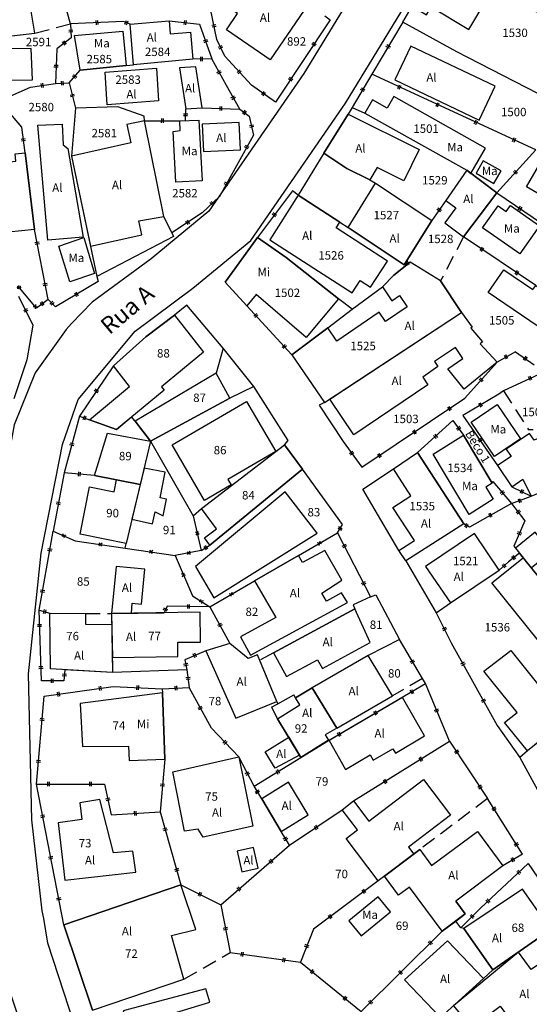
# Model space of a CAD drawing. Extents: x 184080 to 185212, y 1673523 to 1674951.
# Drawn here: x 184626 to 184686, y 1674500 to 1674617 of the extents above; entities that cross this region are included whole.
import ezdxf

# ---------------------------------------------------------------- set-up
doc = ezdxf.new("R2010")
doc.units = 0
doc.header["$LTSCALE"] = 7
doc.header["$MEASUREMENT"] = 0
doc.linetypes.add('HIDDEN', pattern=[0.375, 0.25, -0.125])
for name, color, linetype in [('DIVISA-CERCA-ARAME', 7, 'CONTINUOUS'), ('DIVISA-CERCA-MADEIRA', 7, 'CONTINUOUS'), ('DIVISA-MURO', 7, 'CONTINUOUS'), ('DIVISA-PAREDE-CASA', 7, 'CONTINUOUS'), ('DIVISA-PROJETADA', 7, 'HIDDEN'), ('DIVISA-TELA-GRADE', 7, 'CONTINUOUS'), ('EDIFICACAO-ALVENARIA', 8, 'CONTINUOUS'), ('EDIFICACAO-MADEIRA', 8, 'CONTINUOUS'), ('EDIFICACAO-MISTA', 8, 'CONTINUOUS'), ('MEIO-FIO', 1, 'CONTINUOUS'), ('NOME-RUAS', 1, 'CONTINUOUS'), ('REFERENCIA-CADASTRAL', 7, 'CONTINUOUS'), ('TEXTOS', 7, 'CONTINUOUS')]:
    doc.layers.add(name, color=color, linetype=linetype)
doc.styles.get("Standard").update_dxf_attribs({"font": 'ARIAL.TTF', "height": 2.5})

# ---------------------------------------------------------------- blocks, each defined once
blk = doc.blocks.new('CM')
at = {"layer": 'DIVISA-CERCA-MADEIRA', "color": 1}
for p, q in [((-0.1, 0.25), (-0.1, -0.25)), ((0.1, 0.25), (0.1, -0.25))]:
    blk.add_line(p, q, dxfattribs=at)
blk = doc.blocks.new('TG')
at = {"layer": 'DIVISA-TELA-GRADE', "color": 1}
for p, q in [((0.18, 0.18), (-0.18, -0.18)), ((0.18, -0.18), (-0.18, 0.18))]:
    blk.add_line(p, q, dxfattribs=at)
blk.add_circle((3, 0), 0.177, dxfattribs=at)
blk = doc.blocks.new('CA')
at = {"layer": 'DIVISA-CERCA-ARAME', "color": 1}
for p, q in [((0.18, 0.18), (-0.18, -0.18)), ((0.18, -0.18), (-0.18, 0.18))]:
    blk.add_line(p, q, dxfattribs=at)

msp = doc.modelspace()

# ---------------------------------------------------------------- linework, layer by layer
at = {"layer": 'DIVISA-CERCA-ARAME'}
for p, q in [((184646.366, 1674557.861), (184647.307, 1674553.715)), ((184629.741, 1674556.031), (184632.367, 1674554.878)), ((184658.86, 1674553.148), (184663.48, 1674555.823)), ((184632.367, 1674554.878), (184638.272, 1674554.021)), ((184638.272, 1674554.021), (184644.221, 1674553.157)), ((184647.307, 1674553.715), (184644.221, 1674553.157)), ((184644.221, 1674553.157), (184646.288, 1674548.343)), ((184648.331, 1674547.053), (184653.634, 1674550.123)), ((184646.288, 1674548.343), (184648.331, 1674547.053))]:
    msp.add_line(p, q, dxfattribs=at)
at = {"layer": 'DIVISA-CERCA-MADEIRA'}
for p, q in [((184649.191, 1674614.436), (184647.435, 1674622.692)), ((184671.251, 1674616.496), (184672.353, 1674618.384)), ((184638.077, 1674616.591), (184631.809, 1674616.302)), ((184638.891, 1674616.26), (184638.077, 1674616.591)), ((184643.519, 1674616.643), (184647.107, 1674616.266)), ((184662.64, 1674616.781), (184656.143, 1674606.991)), ((184662.013, 1674617.248), (184662.64, 1674616.781)), ((184631.809, 1674616.302), (184631.863, 1674614.62)), ((184647.107, 1674616.266), (184648.585, 1674612.131)), ((184671.251, 1674616.496), (184667.587, 1674610.302)), ((184631.863, 1674614.62), (184630.187, 1674613.339)), ((184650.137, 1674612.444), (184649.191, 1674614.436)), ((184630.187, 1674613.339), (184629.996, 1674609.205)), ((184648.585, 1674612.131), (184646.312, 1674612.102)), ((184650.305, 1674608.985), (184648.585, 1674612.131)), ((184653.273, 1674609.021), (184650.137, 1674612.444)), ((184631.644, 1674609.302), (184632.926, 1674610.8)), ((184667.587, 1674610.302), (184665.259, 1674606.361)), ((184687.045, 1674601.334), (184667.587, 1674610.302)), ((184623.324, 1674607.145), (184627.042, 1674608.785)), ((184627.042, 1674608.785), (184629.996, 1674609.205)), ((184629.996, 1674609.205), (184631.644, 1674609.302)), ((184631.644, 1674609.302), (184632.374, 1674606.296)), ((184651.896, 1674606.161), (184650.305, 1674608.985)), ((184656.143, 1674606.991), (184653.273, 1674609.021)), ((184625.999, 1674604.038), (184623.324, 1674607.145)), ((184645.442, 1674604.809), (184645.479, 1674606.192)), ((184647.446, 1674606.313), (184651.896, 1674606.161)), ((184651.896, 1674606.161), (184653.03, 1674605.348)), ((184653.03, 1674605.348), (184653.538, 1674603.092)), ((184626.398, 1674600.988), (184625.999, 1674604.038)), ((184640.579, 1674604.796), (184644.763, 1674604.787)), ((184653.538, 1674603.092), (184649.478, 1674595.786)), ((184687.045, 1674601.334), (184682.422, 1674596.218)), ((184649.478, 1674595.786), (184647.44, 1674593.833)), ((184658.142, 1674596.468), (184654, 1674590.917)), ((184658.822, 1674595.949), (184658.142, 1674596.468)), ((184682.422, 1674596.218), (184692.043, 1674589.675)), ((184676.356, 1674595.321), (184674.7, 1674592.925)), ((184647.44, 1674593.833), (184643.818, 1674591.463)), ((184629.135, 1674583.564), (184627.519, 1674591.874)), ((184643.818, 1674591.463), (184644.031, 1674591.03)), ((184687.05, 1674585.218), (184678.474, 1674590.983)), ((184672.116, 1674587.999), (184671.43, 1674587.652)), ((184635.072, 1674585.681), (184630.032, 1674582.664)), ((184625.626, 1674583.943), (184627.339, 1674580.506)), ((184629.135, 1674583.564), (184627.767, 1674582.541)), ((184630.032, 1674582.664), (184629.135, 1674583.564)), ((184652.746, 1674582.803), (184658.06, 1674576.987)), ((184684.641, 1674577.353), (184682.46, 1674576.107)), ((184684.641, 1674577.353), (184686.853, 1674575.789)), ((184636.89, 1674575.653), (184632.867, 1674569.69)), ((184682.46, 1674576.107), (184678.598, 1674571.815)), ((184689.581, 1674575.677), (184683.217, 1674572.699)), ((184682.64, 1674572.309), (184678.399, 1674569.771)), ((184683.217, 1674572.699), (184682.64, 1674572.309)), ((184661.954, 1674571.31), (184661.34, 1674570.996)), ((184666.404, 1674563.617), (184678.598, 1674571.815)), ((184678.399, 1674569.771), (184682.5, 1674563.827)), ((184632.867, 1674569.69), (184631.051, 1674562.961)), ((184632.867, 1674569.69), (184634.033, 1674569.254)), ((184639.458, 1674569.082), (184639.055, 1674569.601)), ((184672.987, 1674565.359), (184677.206, 1674569.162)), ((184677.206, 1674569.162), (184678.46, 1674567.448)), ((184664.169, 1674566.666), (184666.404, 1674563.617)), ((184631.051, 1674562.961), (184629.741, 1674556.031)), ((184634.661, 1674562.663), (184631.051, 1674562.961)), ((184634.661, 1674562.663), (184640.065, 1674561.587)), ((184681.956, 1674561.916), (184681.868, 1674561.717)), ((184681.956, 1674561.916), (184684.174, 1674559.312)), ((184684.191, 1674561.311), (184686.504, 1674560.175)), ((184684.174, 1674559.312), (184679.172, 1674556.516)), ((184684.174, 1674559.312), (184686.504, 1674560.175)), ((184684.174, 1674559.312), (184685.749, 1674557.268)), ((184679.172, 1674556.516), (184678.492, 1674556.892)), ((184685.749, 1674557.268), (184684.443, 1674554.233)), ((184628.057, 1674546.63), (184629.741, 1674556.031)), ((184663.48, 1674555.823), (184664.073, 1674556.833)), ((184663.48, 1674555.823), (184667.403, 1674548.227)), ((184647.307, 1674553.715), (184648.351, 1674554.387)), ((184685.106, 1674553.407), (184683.793, 1674552.374)), ((184684.443, 1674554.233), (184684.614, 1674554.02)), ((184683.793, 1674552.374), (184682.711, 1674551.407)), ((184628.057, 1674546.63), (184629.342, 1674546.294)), ((184628.338, 1674538.242), (184628.057, 1674546.63)), ((184643.256, 1674547.121), (184642.926, 1674546.335)), ((184648.331, 1674547.053), (184643.256, 1674547.121)), ((184648.331, 1674547.053), (184650.729, 1674542.676)), ((184675.23, 1674546.327), (184676.99, 1674542.766)), ((184673.593, 1674538.543), (184670.854, 1674543.166)), ((184647.855, 1674541.808), (184645.37, 1674540.76)), ((184676.99, 1674542.766), (184682.443, 1674532.933)), ((184645.37, 1674540.76), (184645.621, 1674539.562)), ((184631.125, 1674539.566), (184631.021, 1674538.265)), ((184645.621, 1674539.562), (184645.883, 1674537.47)), ((184631.021, 1674538.265), (184628.338, 1674538.242)), ((184673.958, 1674537.926), (184673.593, 1674538.543)), ((184628.672, 1674536.434), (184636.877, 1674537.58)), ((184636.877, 1674537.58), (184642.667, 1674537.31)), ((184642.667, 1674537.31), (184645.883, 1674537.47)), ((184648.544, 1674532.62), (184645.883, 1674537.47)), ((184662.412, 1674531.17), (184673.958, 1674537.926)), ((184676.796, 1674531.082), (184673.958, 1674537.926)), ((184627.754, 1674525.995), (184628.672, 1674536.434)), ((184656.297, 1674535.802), (184656.408, 1674535.53)), ((184651.787, 1674529.227), (184648.544, 1674532.62)), ((184665.415, 1674523.98), (184676.796, 1674531.082)), ((184676.796, 1674531.082), (184681.32, 1674524.255)), ((184642.988, 1674528.943), (184642.441, 1674522.685)), ((184653.6, 1674525.729), (184651.787, 1674529.227)), ((184653.6, 1674525.729), (184659.157, 1674529.16)), ((184627.754, 1674525.995), (184635.845, 1674525.991)), ((184631.012, 1674509.274), (184627.754, 1674525.995)), ((184635.845, 1674525.991), (184636.623, 1674522.342)), ((184654.498, 1674524.227), (184653.6, 1674525.729)), ((184685.478, 1674517.656), (184681.32, 1674524.255)), ((184636.623, 1674522.342), (184642.441, 1674522.685)), ((184642.441, 1674522.685), (184644.901, 1674514)), ((184657.796, 1674518.711), (184664.065, 1674522.946)), ((184657.796, 1674518.711), (184656.808, 1674520.364)), ((184649.632, 1674511.661), (184657.796, 1674518.711)), ((184685.478, 1674517.656), (184683.136, 1674516.292)), ((184680.461, 1674511.234), (184686.155, 1674516.565)), ((184686.155, 1674516.565), (184690.584, 1674509.946)), ((184644.901, 1674514), (184649.632, 1674511.661)), ((184668.347, 1674514.511), (184660.651, 1674508.731)), ((184649.632, 1674511.661), (184650.765, 1674505.959)), ((184678.15, 1674508.908), (184680.461, 1674511.234)), ((184660.651, 1674508.731), (184659.09, 1674504.816)), ((184666.299, 1674498.953), (184675.911, 1674508.497)), ((184678.497, 1674508.814), (184678.15, 1674508.908)), ((184650.765, 1674505.959), (184659.09, 1674504.816)), ((184659.09, 1674504.816), (184666.299, 1674498.953))]:
    msp.add_line(p, q, dxfattribs=at)
at = {"layer": 'DIVISA-MURO'}
for p, q in [((184677.681, 1674612.957), (184671.251, 1674616.496)), ((184687.283, 1674608.032), (184677.681, 1674612.957)), ((184632.374, 1674606.296), (184631.905, 1674600.594)), ((184637.429, 1674606.426), (184632.374, 1674606.296)), ((184640.543, 1674605.325), (184637.429, 1674606.426)), ((184665.259, 1674606.361), (184664.756, 1674605.573)), ((184665.259, 1674606.361), (184666.749, 1674605.673)), ((184640.579, 1674604.796), (184640.543, 1674605.325)), ((184661.886, 1674600.943), (184658.822, 1674595.949)), ((184667.326, 1674597.77), (184668.023, 1674597.374)), ((184643.818, 1674591.463), (184642.864, 1674593.411)), ((184663.779, 1674592.733), (184664.753, 1674592.101)), ((184644.031, 1674591.03), (184634.943, 1674586.291)), ((184634.943, 1674586.291), (184635.072, 1674585.681)), ((184665.23, 1674582.388), (184668.827, 1674585.042)), ((184645.612, 1674582.867), (184644.132, 1674581.698)), ((184649.942, 1674577.783), (184645.612, 1674582.867)), ((184665.23, 1674582.388), (184663.611, 1674583.63)), ((184662.342, 1674580.167), (184665.23, 1674582.388)), ((184627.339, 1674580.506), (184626.626, 1674576.403)), ((184649.942, 1674577.783), (184649.089, 1674574.785)), ((184653.56, 1674573.219), (184649.942, 1674577.783)), ((184626.626, 1674576.403), (184625.055, 1674571.739)), ((184653.56, 1674573.219), (184650.713, 1674571.825)), ((184657.644, 1674566.794), (184653.56, 1674573.219)), ((184661.34, 1674570.996), (184664.169, 1674566.666)), ((184641.284, 1674566.734), (184646.366, 1674557.861)), ((184657.198, 1674566.295), (184657.644, 1674566.794)), ((184664.073, 1674556.833), (184659.344, 1674563.39)), ((184666.525, 1674561.025), (184670.13, 1674563.43)), ((184670.776, 1674553.741), (184666.525, 1674561.025)), ((184646.366, 1674557.861), (184647.361, 1674558.734)), ((184671.593, 1674552.507), (184675.23, 1674546.327)), ((184667.403, 1674548.227), (184665.343, 1674547.275)), ((184667.403, 1674548.227), (184668.036, 1674548.481)), ((184668.036, 1674548.481), (184670.854, 1674543.166)), ((184665.343, 1674547.275), (184665.551, 1674546.822)), ((184675.23, 1674546.327), (184676.896, 1674547.498)), ((184670.854, 1674543.166), (184667.123, 1674541.246)), ((184645.621, 1674539.562), (184636.803, 1674539.244)), ((184656.408, 1674535.53), (184658.302, 1674536.593)), ((184658.513, 1674536.247), (184658.302, 1674536.593)), ((184655.656, 1674535.108), (184656.408, 1674535.53)), ((184655.656, 1674535.108), (184656.359, 1674533.757)), ((184682.443, 1674532.933), (184685.16, 1674529.133)), ((184686.053, 1674529.933), (184685.16, 1674529.133)), ((184685.16, 1674529.133), (184688.674, 1674522.689))]:
    msp.add_line(p, q, dxfattribs=at)
at = {"layer": 'DIVISA-PAREDE-CASA'}
for p, q in [((184638.891, 1674616.26), (184643.519, 1674616.643)), ((184639.261, 1674611.445), (184638.891, 1674616.26)), ((184619.552, 1674614.284), (184627.566, 1674615.187)), ((184646.312, 1674612.102), (184639.261, 1674611.445)), ((184632.926, 1674610.8), (184638.419, 1674611.359)), ((184645.479, 1674606.192), (184647.446, 1674606.313)), ((184664.756, 1674605.573), (184661.886, 1674600.943)), ((184666.749, 1674605.673), (184678.836, 1674598.907)), ((184642.864, 1674593.411), (184640.579, 1674604.796)), ((184644.763, 1674604.787), (184645.442, 1674604.809)), ((184627.519, 1674591.874), (184626.398, 1674600.988)), ((184631.905, 1674600.594), (184634.943, 1674586.291)), ((184661.886, 1674600.943), (184664.615, 1674599.12)), ((184664.615, 1674599.12), (184667.326, 1674597.77)), ((184678.836, 1674598.907), (184676.356, 1674595.321)), ((184678.836, 1674598.907), (184682.422, 1674596.218)), ((184668.023, 1674597.374), (184674.7, 1674592.925)), ((184658.822, 1674595.949), (184663.779, 1674592.733)), ((184682.422, 1674596.218), (184678.474, 1674590.983)), ((184664.753, 1674592.101), (184671.43, 1674587.652)), ((184671.43, 1674587.652), (184674.7, 1674592.925)), ((184654, 1674590.917), (184650.176, 1674585.605)), ((184657.395, 1674588.552), (184654, 1674590.917)), ((184663.611, 1674583.63), (184657.395, 1674588.552)), ((184670.178, 1674586.458), (184672.116, 1674587.999)), ((184675.722, 1674585.751), (184672.116, 1674587.999)), ((184668.827, 1674585.042), (184670.178, 1674586.458)), ((184650.176, 1674585.605), (184652.746, 1674582.803)), ((184675.722, 1674585.751), (184678.22, 1674582.015)), ((184644.132, 1674581.698), (184640.751, 1674579.109)), ((184661.954, 1674571.31), (184678.22, 1674582.015)), ((184678.22, 1674582.015), (184679.471, 1674580.279)), ((184658.06, 1674576.987), (184662.342, 1674580.167)), ((184679.471, 1674580.279), (184679.32, 1674580.147)), ((184679.32, 1674580.147), (184680.722, 1674578.542)), ((184640.751, 1674579.109), (184636.89, 1674575.653)), ((184680.722, 1674578.542), (184680.43, 1674578.268)), ((184680.43, 1674578.268), (184682.46, 1674576.107)), ((184658.06, 1674576.987), (184661.954, 1674571.31)), ((184649.089, 1674574.785), (184639.458, 1674569.082)), ((184650.713, 1674571.825), (184641.284, 1674566.734)), ((184634.033, 1674569.254), (184637.247, 1674568.108)), ((184637.247, 1674568.108), (184639.055, 1674569.601)), ((184641.284, 1674566.734), (184639.458, 1674569.082)), ((184681.868, 1674561.717), (184678.46, 1674567.448)), ((184641.284, 1674566.734), (184640.065, 1674561.587)), ((184647.361, 1674558.734), (184657.198, 1674566.295)), ((184659.344, 1674563.39), (184657.198, 1674566.295)), ((184670.13, 1674563.43), (184672.987, 1674565.359)), ((184678.492, 1674556.892), (184672.987, 1674565.359)), ((184648.351, 1674554.387), (184659.344, 1674563.39)), ((184682.5, 1674563.827), (184684.191, 1674561.311)), ((184640.065, 1674561.587), (184638.4, 1674554.559)), ((184678.492, 1674556.892), (184671.593, 1674552.507)), ((184671.593, 1674552.507), (184670.776, 1674553.741)), ((184684.614, 1674554.02), (184685.106, 1674553.407)), ((184689.688, 1674547.706), (184685.106, 1674553.407)), ((184653.634, 1674550.123), (184658.86, 1674553.148)), ((184676.896, 1674547.498), (184682.711, 1674551.407)), ((184655.908, 1674541.566), (184665.551, 1674546.822)), ((184629.342, 1674546.294), (184633.564, 1674546.27)), ((184636.665, 1674546.252), (184642.926, 1674546.335)), ((184636.665, 1674546.252), (184636.803, 1674539.244)), ((184650.729, 1674542.676), (184647.855, 1674541.808)), ((184652.908, 1674540.897), (184650.729, 1674542.676)), ((184654.018, 1674541.352), (184652.908, 1674540.897)), ((184654.292, 1674540.685), (184654.018, 1674541.352)), ((184656.297, 1674535.802), (184654.292, 1674540.685)), ((184667.123, 1674541.246), (184660.507, 1674537.405)), ((184636.803, 1674539.244), (184631.125, 1674539.566)), ((184696.906, 1674538.726), (184686.053, 1674529.933)), ((184660.507, 1674537.405), (184658.513, 1674536.247)), ((184663.412, 1674532.632), (184660.507, 1674537.405)), ((184642.703, 1674536.824), (184642.988, 1674528.943)), ((184663.412, 1674532.632), (184670.028, 1674536.473)), ((184656.359, 1674533.757), (184659.157, 1674529.16)), ((184659.157, 1674529.16), (184662.412, 1674531.17)), ((184656.808, 1674520.364), (184654.498, 1674524.227)), ((184664.065, 1674522.946), (184665.415, 1674523.98)), ((184673.267, 1674518.206), (184668.347, 1674514.511)), ((184683.136, 1674516.292), (184677.536, 1674512.091)), ((184631.012, 1674509.274), (184644.901, 1674514)), ((184678.665, 1674510.563), (184677.536, 1674512.091)), ((184677.541, 1674509.72), (184678.665, 1674510.563)), ((184634.421, 1674499.135), (184631.012, 1674509.274)), ((184675.911, 1674508.497), (184677.541, 1674509.72)), ((184681.944, 1674503.929), (184678.497, 1674508.814)), ((184688.831, 1674508.725), (184681.944, 1674503.929)), ((184634.421, 1674499.135), (184645.262, 1674502.824)), ((184677.284, 1674499.661), (184680.843, 1674502.879))]:
    msp.add_line(p, q, dxfattribs=at)
at = {"layer": 'DIVISA-PROJETADA'}
for p, q in [((184631.809, 1674616.302), (184631.347, 1674617.85)), ((184627.566, 1674615.187), (184631.809, 1674616.302)), ((184638.419, 1674611.359), (184639.261, 1674611.445)), ((184678.474, 1674590.983), (184675.722, 1674585.751)), ((184683.217, 1674572.699), (184686.18, 1674568.071)), ((184689.358, 1674568.126), (184686.18, 1674568.071)), ((184638.272, 1674554.021), (184638.4, 1674554.559)), ((184633.564, 1674546.27), (184636.665, 1674546.252)), ((184655.908, 1674541.566), (184654.292, 1674540.685)), ((184673.593, 1674538.543), (184670.028, 1674536.473)), ((184642.667, 1674537.31), (184642.703, 1674536.824)), ((184681.32, 1674524.255), (184673.267, 1674518.206)), ((184678.15, 1674508.908), (184677.541, 1674509.72)), ((184645.262, 1674502.824), (184650.765, 1674505.959)), ((184681.944, 1674503.929), (184680.843, 1674502.879))]:
    msp.add_line(p, q, dxfattribs=at)
at = {"layer": 'DIVISA-TELA-GRADE'}
msp.add_line((184627.767, 1674582.541), (184625.535, 1674585.176), dxfattribs=at)
at = {"layer": 'EDIFICACAO-ALVENARIA'}
for points in [[(184687.121, 1674617.727), (184689.982, 1674622.439), (184684.972, 1674625.481), (184685.242, 1674625.926), (184679.073, 1674629.671), (184672.908, 1674619.334), (184672.353, 1674618.384), (184674.062, 1674617.365), (184674.626, 1674618.31), (184679.092, 1674615.646), (184681.141, 1674619.081), (184683.202, 1674617.852), (184684.175, 1674619.484)], [(184652.701, 1674622.604), (184659.538, 1674617.915), (184655.486, 1674612.038), (184650.313, 1674615.586), (184651.642, 1674617.524), (184649.993, 1674618.655)], [(184646.312, 1674612.102), (184639.261, 1674611.445), (184638.891, 1674616.26), (184643.519, 1674616.643), (184643.643, 1674615.113), (184646.053, 1674615.308)], [(184619.721, 1674613.235), (184619.863, 1674609.517), (184627.273, 1674609.644), (184627.131, 1674613.362)], [(184682.234, 1674608.884), (184672.214, 1674613.66), (184670.302, 1674609.649), (184680.322, 1674604.873)], [(184642.262, 1674607.159), (184636.165, 1674606.692), (184635.902, 1674610.572), (184641.999, 1674611.039)], [(184647.446, 1674606.313), (184646.688, 1674611.192), (184644.721, 1674611.071), (184645.479, 1674606.192)], [(184673.213, 1674601.388), (184671.372, 1674597.669), (184668.228, 1674599.225), (184667.326, 1674597.77), (184664.615, 1674599.12), (184661.886, 1674600.943), (184664.756, 1674605.573)], [(184633.309, 1674590.975), (184629.115, 1674590.613), (184627.936, 1674604.262), (184630.81, 1674604.374), (184630.931, 1674601.914), (184631.488, 1674601.473)], [(184638.48, 1674604.332), (184638.961, 1674602.154), (184631.905, 1674600.594), (184634.179, 1674589.886), (184640.253, 1674591.229), (184639.902, 1674592.905), (184642.864, 1674593.411), (184640.579, 1674604.796)], [(184651.832, 1674604.583), (184647.436, 1674604.392), (184647.578, 1674601.131), (184651.974, 1674601.322)], [(184678.474, 1674590.983), (184682.422, 1674596.218), (184678.836, 1674598.907), (184676.356, 1674595.321), (184677.554, 1674594.423), (184676.234, 1674592.663)], [(184668.023, 1674597.374), (184674.7, 1674592.925), (184671.43, 1674587.652), (184664.753, 1674592.101)], [(184663.779, 1674592.733), (184658.822, 1674595.949), (184655.462, 1674590.649), (184665.225, 1674584.348), (184666.174, 1674585.818), (184667.434, 1674585.005), (184669.441, 1674588.114), (184663.34, 1674592.051)], [(184669.958, 1674583.393), (184670.865, 1674584.015), (184671.77, 1674582.695), (184669.214, 1674580.942), (184668.452, 1674582.054), (184663.417, 1674578.6), (184662.342, 1674580.167), (184658.06, 1674576.987), (184661.954, 1674571.31), (184678.22, 1674582.015), (184675.722, 1674585.751), (184672.116, 1674587.999), (184670.178, 1674586.458), (184668.827, 1674585.042)], [(184644.132, 1674581.698), (184647.595, 1674577.302), (184642.583, 1674573.163), (184642.901, 1674572.778), (184637.247, 1674568.108), (184634.033, 1674569.254), (184638.818, 1674573.206), (184636.89, 1674575.653), (184640.751, 1674579.109)], [(184680.722, 1674578.542), (184680.43, 1674578.268), (184682.46, 1674576.107), (184678.524, 1674572.91), (184676.596, 1674575.315), (184678.395, 1674576.525), (184677.5, 1674577.856), (184675.01, 1674576.182), (184675.401, 1674575.601), (184673.634, 1674574.31), (184674.222, 1674573.414), (184665.42, 1674567.494), (184662.577, 1674571.72), (184678.22, 1674582.015), (184679.471, 1674580.279), (184679.32, 1674580.147)], [(184649.089, 1674574.785), (184639.458, 1674569.082), (184641.284, 1674566.734), (184650.713, 1674571.825)], [(184656.18, 1674565.512), (184650.485, 1674562.177), (184650.864, 1674561.528), (184647.715, 1674559.684), (184643.859, 1674566.268), (184652.704, 1674571.448)], [(184634.661, 1674562.663), (184636.197, 1674567.658), (184641.284, 1674566.734), (184640.065, 1674561.587)], [(184686.504, 1674560.175), (184691.725, 1674562.379), (184689.245, 1674567.819), (184686.838, 1674566.849), (184686.281, 1674567.643), (184683.53, 1674565.788), (184684.117, 1674564.917), (184682.5, 1674563.827), (184684.191, 1674561.311), (184685.518, 1674562.206)], [(184659.344, 1674563.39), (184648.351, 1674554.387), (184647.707, 1674555.259), (184649.144, 1674556.321), (184647.361, 1674558.734), (184657.198, 1674566.295)], [(184670.13, 1674563.43), (184672.987, 1674565.359), (184678.492, 1674556.892), (184671.593, 1674552.507), (184670.776, 1674553.741), (184672.633, 1674554.921), (184670.072, 1674558.86), (184672.201, 1674560.244)], [(184642.428, 1674560.001), (184643.032, 1674563.032), (184640.525, 1674563.531), (184639.09, 1674557.472), (184641.523, 1674556.894), (184641.842, 1674558.309), (184642.818, 1674557.864), (184643.213, 1674559.845)], [(184634.05, 1674561.293), (184636.992, 1674560.707), (184637.278, 1674562.142), (184640.065, 1674561.587), (184638.4, 1674554.559), (184632.931, 1674555.675)], [(184661.085, 1674555.8), (184657.293, 1674560.685), (184646.651, 1674551.852), (184648.809, 1674548.128)], [(184682.711, 1674551.407), (184679.748, 1674555.754), (184673.933, 1674551.845), (184676.896, 1674547.498)], [(184686.493, 1674551.681), (184688.832, 1674553.561), (184686.952, 1674555.899), (184684.614, 1674554.02)], [(184653.634, 1674550.123), (184656.159, 1674545.761), (184651.984, 1674543.496), (184653.177, 1674541.299), (184664.678, 1674547.54), (184663.983, 1674548.699), (184662.188, 1674547.725), (184661.634, 1674548.648), (184664.029, 1674550.206), (184661.987, 1674553.732), (184659.35, 1674552.301), (184658.86, 1674553.148)], [(184690.146, 1674539.556), (184681.837, 1674549.894), (184685.539, 1674552.869), (184696.906, 1674538.726), (184686.053, 1674529.933), (184683.346, 1674533.301), (184684.822, 1674534.491), (184680.887, 1674539.407), (184684.073, 1674541.859), (184687.581, 1674537.494)], [(184640.625, 1674551.527), (184637.215, 1674551.824), (184636.665, 1674546.252), (184639.021, 1674546.283), (184639.135, 1674547.483), (184640.23, 1674547.379)], [(184636.768, 1674541.025), (184644.558, 1674541.128), (184644.536, 1674542.828), (184647.235, 1674542.864), (184647.189, 1674546.391), (184636.665, 1674546.252)], [(184661.706, 1674539.704), (184667.393, 1674542.804), (184665.551, 1674546.822), (184655.908, 1674541.566), (184657.444, 1674538.747), (184661.132, 1674540.758)], [(184636.803, 1674539.244), (184629.415, 1674539.663), (184629.342, 1674546.294), (184633.564, 1674546.27), (184633.59, 1674544.97), (184636.691, 1674544.952)], [(184656.297, 1674535.802), (184654.018, 1674541.352), (184652.908, 1674540.897), (184650.729, 1674542.676), (184647.855, 1674541.808), (184651.412, 1674533.797)], [(184667.123, 1674541.246), (184660.507, 1674537.405), (184663.412, 1674532.632), (184670.028, 1674536.473)], [(184670.374, 1674529.666), (184673.816, 1674531.704), (184671.202, 1674536.287), (184662.521, 1674531.147), (184664.466, 1674527.737), (184667.381, 1674529.463), (184667.753, 1674528.811), (184670.076, 1674530.187)], [(184659.001, 1674529.416), (184656.113, 1674527.867), (184654.904, 1674529.824), (184657.701, 1674531.552)], [(184643.935, 1674527.454), (184651.787, 1674529.227), (184653.431, 1674520.996), (184647.548, 1674519.668), (184646.959, 1674520.637), (184645.349, 1674520.373)], [(184672.546, 1674517.665), (184668.347, 1674514.511), (184664.532, 1674519.525), (184665.882, 1674520.559), (184664.065, 1674522.946), (184665.415, 1674523.98), (184667.231, 1674521.593), (184673.702, 1674526.549), (184676.929, 1674522.308), (184671.928, 1674518.477)], [(184654.498, 1674524.227), (184656.808, 1674520.364), (184659.999, 1674522.334), (184657.689, 1674526.197)], [(184630.339, 1674521.401), (184631.127, 1674514.566), (184639.549, 1674515.51), (184639.197, 1674518.035), (184636.913, 1674517.824), (184635.279, 1674524.142), (184632.914, 1674523.759), (184633.126, 1674521.779)], [(184678.665, 1674510.563), (184675.911, 1674508.497), (184672.048, 1674513.725), (184670.761, 1674512.774), (184669.074, 1674515.057), (184673.267, 1674518.206), (184674.659, 1674516.322), (184680.128, 1674520.363), (184683.136, 1674516.292), (184677.536, 1674512.091)], [(184653.521, 1674518.454), (184651.57, 1674518.013), (184652.121, 1674515.575), (184654.072, 1674516.015)], [(184634.421, 1674499.135), (184645.262, 1674502.824), (184643.778, 1674507.982), (184646.673, 1674508.73), (184644.901, 1674514), (184631.012, 1674509.274)], [(184681.944, 1674503.929), (184688.831, 1674508.725), (184685.448, 1674513.519), (184678.497, 1674508.814)], [(184680.843, 1674502.879), (184675.716, 1674498.243), (184671.452, 1674502.714), (184676.579, 1674507.35)], [(184685.974, 1674495.352), (184689.354, 1674497.627), (184688.246, 1674499.113), (184694.053, 1674503.022), (184691.073, 1674507.036), (184686.51, 1674503.965), (184684.972, 1674506.038), (184677.284, 1674499.661), (184679.394, 1674497.055), (184682.805, 1674499.621)]]:
    msp.add_lwpolyline(points, close=True, dxfattribs=at)
msp.add_lwpolyline([(184663.412, 1674532.632), (184662.045, 1674531.838), (184662.441, 1674531.187), (184659.157, 1674529.16), (184656.359, 1674533.757), (184659.037, 1674535.387), (184658.513, 1674536.247), (184660.507, 1674537.405), (184663.412, 1674532.632)], dxfattribs=at)
at = {"layer": 'EDIFICACAO-MADEIRA'}
for points in [[(184621.453, 1674619.658), (184619.989, 1674619.493), (184620.231, 1674617.342), (184619.039, 1674617.208), (184619.552, 1674614.284), (184627.566, 1674615.187), (184626.771, 1674619.97), (184621.493, 1674619.266)], [(184632.926, 1674610.8), (184632.28, 1674614.895), (184638.006, 1674615.416), (184638.419, 1674611.359)], [(184681.068, 1674601.525), (184670.196, 1674607.668), (184669.401, 1674606.279), (184667.665, 1674607.273), (184666.749, 1674605.673), (184678.836, 1674598.907), (184679.349, 1674598.522)], [(184644.816, 1674603.625), (184644.763, 1674604.787), (184647.018, 1674604.86), (184647.425, 1674597.65), (184644.309, 1674597.474), (184643.968, 1674603.519)], [(184680.795, 1674600.043), (184679.951, 1674598.567), (184682.077, 1674597.35), (184682.922, 1674598.825)], [(184690.251, 1674594.425), (184685.939, 1674596.955), (184687.528, 1674599.663), (184693.177, 1674596.348), (184690.779, 1674592.26), (184689.442, 1674593.045)], [(184684.034, 1674594.709), (184687.48, 1674592.308), (184685.159, 1674588.976), (184680.728, 1674592.063), (184682.557, 1674594.688), (184683.542, 1674594.002)], [(184630.43, 1674589.895), (184633.366, 1674590.902), (184634.649, 1674586.651), (184631.713, 1674585.644)], [(184685.232, 1674567.008), (184682.144, 1674564.902), (184679.355, 1674568.991), (184682.443, 1674571.097)], [(184679.116, 1674558.001), (184674.851, 1674565.174), (184678.46, 1674567.448), (184681.868, 1674561.717), (184681.124, 1674561.275), (184681.993, 1674559.814)], [(184668.324, 1674512.578), (184664.843, 1674509.726), (184666.299, 1674507.949), (184669.78, 1674510.801)], [(184647.877, 1674501.667), (184638.049, 1674499.037), (184640.169, 1674493.837), (184644.854, 1674495.261), (184643.902, 1674498.726), (184648.323, 1674500.098)]]:
    msp.add_lwpolyline(points, close=True, dxfattribs=at)
at = {"layer": 'EDIFICACAO-MISTA'}
for points in [[(184625.302, 1674600.004), (184625.21, 1674600.861), (184626.398, 1674600.988), (184627.519, 1674591.874), (184622.853, 1674591.374), (184621.921, 1674599.642)], [(184663.611, 1674583.63), (184659.78, 1674579.052), (184653.844, 1674584.161), (184652.746, 1674582.803), (184650.176, 1674585.605), (184654, 1674590.917), (184657.395, 1674588.552)], [(184690.536, 1674582.875), (184688.304, 1674579.66), (184681.386, 1674584.388), (184683.257, 1674587.084), (184686.708, 1674584.725), (184687.05, 1674585.218)], [(184633.215, 1674530.45), (184638.687, 1674530.506), (184638.749, 1674528.79), (184642.988, 1674528.943), (184642.703, 1674536.824), (184632.955, 1674535.556)]]:
    msp.add_lwpolyline(points, close=True, dxfattribs=at)
at = {"layer": 'MEIO-FIO'}
for points in [[(184635.401, 1674487.784), (184629.124, 1674507.079), (184628.631, 1674510.03), (184628.435, 1674510.942), (184627.22, 1674521.723), (184626.823, 1674539.092), (184628.326, 1674553.431), (184630.849, 1674566.346), (184632.698, 1674571.678), (184639.485, 1674579.798), (184646.338, 1674584.899), (184653.205, 1674590.563), (184664.457, 1674606.889), (184677.591, 1674628.459), (184696.711, 1674659.944), (184709.947, 1674686.824), (184712.477, 1674691.962), (184723.542, 1674715.215), (184731.101, 1674731.39), (184736.069, 1674742.854), (184739.697, 1674753.539)], [(184703.389, 1674687.539), (184692.904, 1674665.471), (184674.619, 1674635.234), (184672.623, 1674631.955), (184659.489, 1674610.385), (184648.237, 1674594.059), (184641.37, 1674588.395), (184634.376, 1674583.237), (184631.918, 1674580.685), (184631.281, 1674579.991), (184627.609, 1674574.826), (184625.098, 1674568.672), (184622.461, 1674554.26), (184620.781, 1674539.372), (184621.095, 1674521.555), (184622.324, 1674509.442), (184622.992, 1674505.945), (184623.276, 1674505.052), (184628.841, 1674488.648)]]:
    msp.add_lwpolyline(points, dxfattribs=at)

# ---------------------------------------------------------------- block references
at = {"layer": 'DIVISA-CERCA-ARAME'}
for p, rotation in [((184646.84, 1674555.772), 282.7875403359898), ((184630.996, 1674555.48), 336.2951232535905), ((184635.36, 1674554.443), 351.7393404225496), ((184661.338, 1674554.583), 30.06724100340996), ((184641.38, 1674553.569), 351.7393404200473), ((184645.843, 1674553.45), 190.2492861535561), ((184645.207, 1674550.86), 293.2373630606435), ((184650.895, 1674548.537), 30.06724100374937), ((184647.336, 1674547.681), 327.7306870598748)]:
    msp.add_blockref('CA', p, dxfattribs=dict(at, rotation=rotation))
at = {"layer": 'DIVISA-CERCA-MADEIRA'}
for p, rotation in [((184634.955, 1674616.447), 182.6398789847983), ((184638.439, 1674616.444), 157.8716739331119), ((184645.387, 1674616.447), 354.0018004910679), ((184631.837, 1674615.425), 271.8388286311122), ((184648.841, 1674616.082), 102.0075229782953), ((184631.092, 1674614.031), 217.3913959850403), ((184647.831, 1674614.24), 289.6687448336243), ((184649.619, 1674613.535), 115.4030243295142), ((184660.707, 1674613.868), 236.4303015817157), ((184669.522, 1674613.574), 239.3939790189408), ((184647.362, 1674612.115), 180.730966768084), ((184630.091, 1674611.258), 267.3546886749252), ((184649.443, 1674610.562), 118.6665744660938), ((184651.826, 1674610.601), 132.494525687681), ((184632.276, 1674610.04), 49.44283236562993), ((184657.942, 1674609.702), 236.4303015817157), ((184628.415, 1674608.98), 8.09208260188165), ((184630.798, 1674609.252), 3.368498710553677), ((184666.497, 1674608.456), 239.4291005742996), ((184670.851, 1674608.798), 155.2554906926733), ((184632.017, 1674607.766), 283.6499048802086), ((184651.118, 1674607.541), 119.3962697661315), ((184654.726, 1674607.993), 144.7275785512599), ((184649.62, 1674606.239), 358.0436912631258), ((184652.444, 1674605.768), 324.3620797538434), ((184675.392, 1674606.705), 155.2554906926733), ((184642.682, 1674604.791), 359.8767540093751), ((184645.461, 1674605.499), 88.48045224946337), ((184679.933, 1674604.612), 155.2554906926733), ((184653.305, 1674604.128), 282.6900524413234), ((184626.194, 1674602.546), 97.45309053572421), ((184684.474, 1674602.519), 155.2554906926733), ((184652.733, 1674601.643), 240.9387377812564), ((184684.635, 1674598.667), 227.897908282463), ((184650.304, 1674597.272), 240.9387377812564), ((184648.605, 1674594.95), 223.7799035097633), ((184675.567, 1674594.18), 235.3397251882391), ((184685.147, 1674594.365), 325.7813659371686), ((184656.007, 1674593.606), 233.2707356638902), ((184645.73, 1674592.714), 213.1981127802914), ((184627.832, 1674590.265), 101.004648116409), ((184680.66, 1674589.514), 146.0912557005073), ((184671.814, 1674587.846), 206.83169628104), ((184684.81, 1674586.724), 146.0912557005073), ((184628.786, 1674585.357), 101.004648116409), ((184632.521, 1674584.154), 210.9074542311793), ((184628.456, 1674583.056), 216.7893978338346), ((184629.591, 1674583.107), 134.9043477052388), ((184626.48, 1674582.23), 296.4916549708173), ((184653.8, 1674581.649), 312.4175201113269), ((184657.173, 1674577.958), 312.4175201113269), ((184683.53, 1674576.718), 209.7392227300827), ((184685.778, 1674576.549), 324.7376860076645), ((184686.386, 1674574.182), 205.0769942677263), ((184680.561, 1674573.996), 228.0186883552129), ((184634.877, 1674572.67), 235.9940190965197), ((184680.495, 1674571.025), 210.8981484292368), ((184676.778, 1674570.591), 33.91285568468095), ((184633.451, 1674569.472), 339.4978244336548), ((184672.628, 1674567.801), 33.91285568468095), ((184675.132, 1674567.293), 42.03144938492554), ((184677.885, 1674568.234), 306.190021080461), ((184631.958, 1674566.323), 254.8970121321439), ((184680.44, 1674566.813), 304.6033246050026), ((184665.192, 1674565.271), 306.2424307292588), ((184668.479, 1674565.012), 33.91285568468095), ((184632.857, 1674562.812), 175.2810200576666), ((184683.082, 1674560.594), 310.4232451670196), ((184685.375, 1674560.73), 333.8426349251777), ((184630.362, 1674559.316), 259.2955065093349), ((184685.112, 1674559.659), 20.32393772406699), ((184681.664, 1674557.909), 209.2041605235227), ((184684.959, 1674558.293), 307.6159752299442), ((184678.82, 1674556.711), 151.0599873113586), ((184663.797, 1674556.363), 59.58158146915215), ((184685.103, 1674555.766), 246.7147028630166), ((184629.349, 1674553.843), 79.84432322489063), ((184647.856, 1674554.069), 32.76849907970445), ((184664.294, 1674554.248), 297.3143647126587), ((184684.429, 1674552.874), 218.1906218767419), ((184683.281, 1674551.916), 221.7876480259095), ((184666.588, 1674549.805), 297.3143647126587), ((184628.467, 1674548.921), 79.84432322489063), ((184628.703, 1674546.461), 345.3464592039061), ((184643.082, 1674546.707), 247.2043508665491), ((184645.831, 1674547.086), 179.2323389420245), ((184628.117, 1674544.841), 91.91870472402498), ((184649.532, 1674544.86), 298.7167409925697), ((184676.187, 1674544.391), 296.300571299057), ((184646.569, 1674541.266), 202.8666307545159), ((184672.405, 1674540.548), 120.6410758961681), ((184628.284, 1674539.844), 91.91870472402498), ((184645.497, 1674540.152), 281.8332089729703), ((184678.383, 1674540.254), 299.0110489803831), ((184629.64, 1674538.253), 180.4911556610855), ((184631.074, 1674538.925), 265.4260787424424), ((184645.751, 1674538.522), 277.1384992946232), ((184635.308, 1674537.361), 7.95111781186487), ((184639.762, 1674537.445), 357.3301102377988), ((184644.295, 1674537.391), 2.8481879098851), ((184672.315, 1674536.965), 30.33351221719287), ((184630.356, 1674536.669), 7.95111781186487), ((184680.808, 1674535.882), 299.0110489803831), ((184647.21, 1674535.052), 118.7528851315238), ((184667.999, 1674534.439), 30.33351221719287), ((184675.28, 1674534.739), 112.5223079101153), ((184628.43, 1674533.679), 84.97436859261735), ((184650.144, 1674530.946), 133.7043819911598), ((184663.684, 1674531.914), 30.33351221719287), ((184677.655, 1674529.786), 303.5309614997618), ((184627.992, 1674528.699), 84.97436859261735), ((184673.375, 1674528.947), 33.06836311646411), ((184656.386, 1674527.449), 31.69340018518492), ((184652.811, 1674527.251), 117.3975342847526), ((184669.128, 1674526.297), 33.06836311646411), ((184629.167, 1674525.994), 359.9716743158737), ((184634.167, 1674525.992), 359.9716743158737), ((184642.718, 1674525.85), 265.0070651168394), ((184680.417, 1674525.618), 303.5309614997618), ((184636.236, 1674524.156), 282.0357666845991), ((184653.985, 1674525.085), 120.8748290581758), ((184682.081, 1674523.047), 122.2148433484204), ((184628.498, 1674522.177), 101.0256425194669), ((184639.481, 1674522.51), 3.37396547694421), ((184643.036, 1674520.585), 285.815081656238), ((184660.93, 1674520.829), 33.06836311646411), ((184657.321, 1674519.506), 120.874829051998), ((184684.747, 1674518.816), 122.2148433484204), ((184629.454, 1674517.27), 101.0256425194669), ((184684.328, 1674516.986), 210.2168724660035), ((184655.584, 1674516.8), 40.8121602285544), ((184644.399, 1674515.774), 285.815081656238), ((184685.02, 1674515.502), 43.11420796008561), ((184651.799, 1674513.533), 40.8121602285544), ((184630.41, 1674512.362), 101.0256425194669), ((184647.142, 1674512.892), 333.6903265110864), ((184666.648, 1674513.235), 216.9093514365703), ((184681.37, 1674512.085), 43.11420796008561), ((184662.65, 1674510.232), 216.9093514365703), ((184679.496, 1674510.263), 45.18534261104336), ((184650.204, 1674508.784), 281.2384166779355), ((184659.853, 1674506.731), 248.2616999061493), ((184674.529, 1674507.124), 44.7966122028668), ((184652.155, 1674505.768), 352.1823223084481), ((184657.109, 1674505.088), 352.1823223084481), ((184660.48, 1674503.685), 320.87892335429), ((184670.98, 1674503.601), 44.7966122028668), ((184664.359, 1674500.53), 320.87892335429), ((184667.432, 1674500.078), 44.7966122028668)]:
    msp.add_blockref('CM', p, dxfattribs=dict(at, rotation=rotation))
at = {"layer": 'DIVISA-TELA-GRADE', "rotation": 130.2665616691861}
msp.add_blockref('TG', (184627.628, 1674582.705), dxfattribs=at)

# ---------------------------------------------------------------- texts
at = {"layer": 'NOME-RUAS'}
for s, height, rotation, p in [('Rua A', 2, 40.12531, (184636.423, 1674579.296)), ('Beco 1', 1, 301.66748, (184678.611, 1674567.616))]:
    msp.add_text(s, height=height, rotation=rotation, dxfattribs=at).set_placement(p)
at = {"layer": 'REFERENCIA-CADASTRAL'}
for s, p in [('1530', (184683.065, 1674614.734)), ('2591', (184626.495, 1674613.644)), ('892', (184657.503, 1674613.709)), ('2584', (184640.631, 1674612.475)), ('2585', (184633.704, 1674611.612)), ('2583', (184637.125, 1674609.166)), ('2580', (184626.811, 1674605.912)), ('1500', (184682.909, 1674605.325)), ('2581', (184634.296, 1674602.815)), ('1501', (184672.505, 1674603.349)), ('1529', (184673.542, 1674597.215)), ('2582', (184643.869, 1674595.681)), ('1527', (184667.785, 1674593.075)), ('1528', (184674.232, 1674590.252)), ('1526', (184661.222, 1674588.293)), ('1502', (184656.041, 1674583.848)), ('1505', (184681.486, 1674580.574)), ('1525', (184665.022, 1674577.533)), ('88', (184642.072, 1674576.664)), ('87', (184646.364, 1674571.375)), ('1503', (184670.111, 1674568.868)), ('1506', (184685.412, 1674569.689)), ('89', (184637.548, 1674564.448)), ('86', (184648.8, 1674565.159)), ('1534', (184676.535, 1674563.049)), ('84', (184652.163, 1674559.798)), ('1535', (184672.045, 1674558.506)), ('90', (184636.04, 1674557.68)), ('83', (184659.939, 1674557.787)), ('91', (184642.768, 1674555.666)), ('1521', (184677.209, 1674551.983)), ('85', (184632.56, 1674549.553)), ('82', (184652.577, 1674545.95)), ('81', (184667.334, 1674544.415)), ('76', (184631.293, 1674543.069)), ('77', (184641.021, 1674543.078)), ('1536', (184680.963, 1674544.117)), ('80', (184669.494, 1674538.641)), ('78', (184648.194, 1674535.346)), ('74', (184636.791, 1674532.44)), ('92', (184658.427, 1674532.09)), ('79', (184660.898, 1674525.797)), ('75', (184647.787, 1674524.011)), ('73', (184632.773, 1674518.468)), ('70', (184663.224, 1674514.804)), ('69', (184670.414, 1674508.651)), ('68', (184684.159, 1674508.416)), ('72', (184638.271, 1674505.342))]:
    msp.add_text(s, height=1, dxfattribs=at).set_placement(p)
at = {"layer": 'TEXTOS'}
for s, p in [('Al', (184654.278, 1674616.53)), ('Ma', (184634.585, 1674613.497)), ('Al', (184640.847, 1674614.187)), ('Al', (184674.051, 1674609.43)), ('Al', (184638.431, 1674607.44)), ('Al', (184645.395, 1674608.15)), ('Al', (184649.09, 1674602.256)), ('Ma', (184644.996, 1674600.693)), ('Al', (184665.62, 1674601.003)), ('Ma', (184676.525, 1674601.152)), ('Ma', (184680.632, 1674598.328)), ('Al', (184629.627, 1674596.347)), ('Al', (184636.715, 1674596.655)), ('Al', (184678.429, 1674595.007)), ('Ma', (184683.263, 1674591.492)), ('Al', (184659.296, 1674590.632)), ('Al', (184669.673, 1674590.308)), ('Ma', (184631.551, 1674588.004)), ('Mi', (184654.002, 1674586.315)), ('Al', (184671.457, 1674579.937)), ('Al', (184669.922, 1674573.4)), ('Ma', (184681.651, 1674567.634)), ('Ma', (184678.283, 1674560.902)), ('Al', (184673.403, 1674556.44)), ('Al', (184677.294, 1674550.12)), ('Al', (184637.892, 1674548.824)), ('Al', (184657.836, 1674548.176)), ('Al', (184638.378, 1674542.99)), ('Al', (184661.728, 1674542.368)), ('Al', (184632.216, 1674540.747)), ('Al', (184651.512, 1674537.668)), ('Al', (184664.809, 1674536.534)), ('Al', (184659.296, 1674533.941)), ('Mi', (184639.69, 1674532.622)), ('Al', (184667.89, 1674531.51)), ('Al', (184656.215, 1674529.08)), ('Al', (184648.594, 1674522.112)), ('Al', (184656.863, 1674522.922)), ('Al', (184670.16, 1674520.491)), ('Al', (184633.514, 1674516.44)), ('Al', (184652.323, 1674516.44)), ('Al', (184676.646, 1674514.657)), ('Ma', (184666.42, 1674509.966)), ('Al', (184637.892, 1674508.013)), ('Al', (184681.835, 1674507.203)), ('Al', (184675.673, 1674502.342)), ('Al', (184685.078, 1674500.559))]:
    msp.add_text(s, height=1, dxfattribs=at).set_placement(p)

doc.saveas('drawing.dxf')
